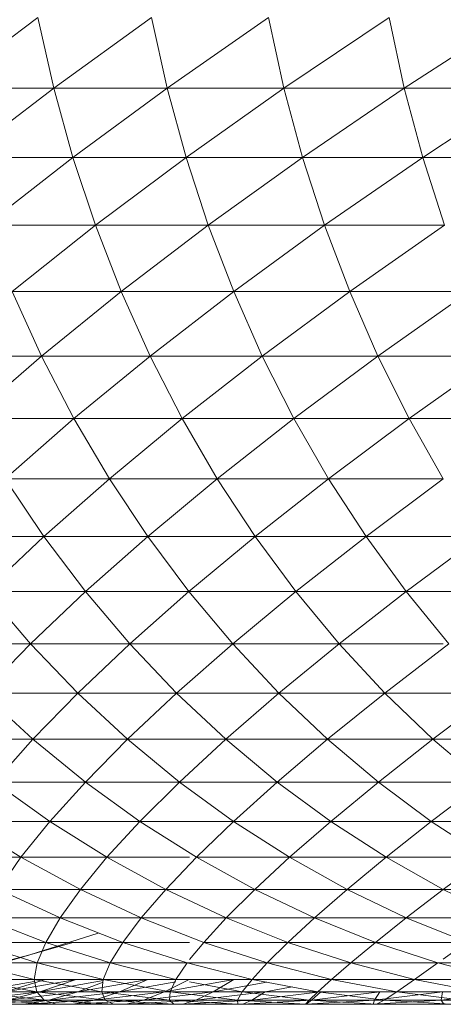
# Model space of a CAD drawing. Units: millimetres. Extents: x 1087 to 7807, y -2081 to 2671.
# Drawn here: x 2999 to 3007, y 954 to 972 of the extents above; entities that cross this region are included whole.
import ezdxf

# ---------------------------------------------------------------- set-up
doc = ezdxf.new("R2010")
doc.units = ezdxf.units.MM
doc.layers.add('06', color=7, linetype='Continuous', lineweight=9)
doc.layers.add('51', color=7, linetype='Continuous', lineweight=9)

# ---------------------------------------------------------------- blocks, each defined once
blk = doc.blocks.new('10062_DWG-434870-Level 1')
at = {"layer": '51'}
for p, q in [((3036.196, 972.256), (3034.419, 970.922)), ((3036.196, 972.256), (3036.495, 970.922)), ((3038.343, 972.256), (3036.495, 970.922)), ((3038.343, 972.256), (3038.637, 970.922)), ((3040.556, 972.256), (3038.637, 970.922)), ((3040.556, 972.256), (3040.847, 970.922)), ((3042.836, 972.256), (3040.847, 970.922)), ((3042.836, 972.256), (3043.123, 970.922)), ((3045.18, 972.256), (3043.123, 970.922)), ((3034.419, 970.922), (3036.495, 970.922)), ((3036.495, 970.922), (3034.786, 969.61)), ((3036.495, 970.922), (3038.637, 970.922)), ((3036.495, 970.922), (3036.857, 969.61)), ((3038.637, 970.922), (3036.857, 969.61)), ((3038.637, 970.922), (3040.847, 970.922)), ((3038.637, 970.922), (3038.996, 969.61)), ((3040.847, 970.922), (3038.996, 969.61)), ((3040.847, 970.922), (3043.123, 970.922)), ((3040.847, 970.922), (3041.201, 969.61)), ((3043.123, 970.922), (3041.201, 969.61)), ((3043.123, 970.922), (3045.463, 970.922)), ((3043.123, 970.922), (3043.471, 969.61)), ((3045.463, 970.922), (3043.471, 969.61)), ((3034.786, 969.61), (3036.857, 969.61)), ((3036.857, 969.61), (3035.217, 968.325)), ((3036.857, 969.61), (3038.996, 969.61)), ((3036.857, 969.61), (3037.283, 968.325)), ((3038.996, 969.61), (3037.283, 968.325)), ((3038.996, 969.61), (3041.201, 969.61)), ((3038.996, 969.61), (3039.416, 968.325)), ((3041.201, 969.61), (3039.416, 968.325)), ((3041.201, 969.61), (3043.471, 969.61)), ((3041.201, 969.61), (3041.616, 968.325)), ((3043.471, 969.61), (3041.616, 968.325)), ((3043.471, 969.61), (3045.807, 969.61)), ((3043.471, 969.61), (3043.88, 968.325)), ((3035.217, 968.325), (3037.283, 968.325)), ((3037.283, 968.325), (3035.71, 967.07)), ((3037.283, 968.325), (3039.416, 968.325)), ((3037.283, 968.325), (3037.77, 967.07)), ((3039.416, 968.325), (3037.77, 967.07)), ((3039.416, 968.325), (3041.616, 968.325)), ((3039.416, 968.325), (3039.898, 967.07)), ((3041.616, 968.325), (3039.898, 967.07)), ((3041.616, 968.325), (3043.88, 968.325)), ((3041.616, 968.325), (3042.091, 967.07)), ((3043.88, 968.325), (3042.091, 967.07)), ((3035.71, 967.07), (3037.77, 967.07)), ((3035.71, 967.07), (3036.265, 965.85)), ((3037.77, 967.07), (3036.265, 965.85)), ((3037.77, 967.07), (3039.898, 967.07)), ((3037.77, 967.07), (3038.318, 965.85)), ((3039.898, 967.07), (3038.318, 965.85)), ((3039.898, 967.07), (3042.091, 967.07)), ((3039.898, 967.07), (3040.439, 965.85)), ((3042.091, 967.07), (3040.439, 965.85)), ((3042.091, 967.07), (3044.349, 967.07)), ((3042.091, 967.07), (3042.625, 965.85)), ((3044.349, 967.07), (3042.625, 965.85)), ((3034.278, 965.85), (3036.265, 965.85)), ((3036.265, 965.85), (3034.899, 964.669)), ((3036.265, 965.85), (3038.318, 965.85)), ((3036.265, 965.85), (3036.878, 964.669)), ((3038.318, 965.85), (3036.878, 964.669)), ((3038.318, 965.85), (3040.439, 965.85)), ((3038.318, 965.85), (3038.924, 964.669)), ((3040.439, 965.85), (3038.924, 964.669)), ((3040.439, 965.85), (3042.625, 965.85)), ((3040.439, 965.85), (3041.037, 964.669)), ((3042.625, 965.85), (3041.037, 964.669)), ((3042.625, 965.85), (3044.876, 965.85)), ((3042.625, 965.85), (3043.216, 964.669)), ((3044.876, 965.85), (3043.216, 964.669)), ((3034.899, 964.669), (3036.878, 964.669)), ((3036.878, 964.669), (3035.577, 963.531)), ((3036.878, 964.669), (3038.924, 964.669)), ((3036.878, 964.669), (3037.548, 963.531)), ((3038.924, 964.669), (3037.548, 963.531)), ((3038.924, 964.669), (3041.037, 964.669)), ((3038.924, 964.669), (3039.587, 963.531)), ((3041.037, 964.669), (3039.587, 963.531)), ((3041.037, 964.669), (3043.216, 964.669)), ((3041.037, 964.669), (3041.691, 963.531)), ((3043.216, 964.669), (3041.691, 963.531)), ((3043.216, 964.669), (3045.459, 964.669)), ((3043.216, 964.669), (3043.861, 963.531)), ((3035.577, 963.531), (3037.548, 963.531)), ((3035.577, 963.531), (3036.311, 962.439)), ((3037.548, 963.531), (3036.311, 962.439)), ((3037.548, 963.531), (3039.587, 963.531)), ((3037.548, 963.531), (3038.274, 962.439)), ((3039.587, 963.531), (3038.274, 962.439)), ((3039.587, 963.531), (3041.691, 963.531)), ((3039.587, 963.531), (3040.303, 962.439)), ((3041.691, 963.531), (3040.303, 962.439)), ((3041.691, 963.531), (3043.861, 963.531)), ((3041.691, 963.531), (3042.399, 962.439)), ((3043.861, 963.531), (3042.399, 962.439)), ((3034.415, 962.439), (3036.311, 962.439)), ((3036.311, 962.439), (3035.21, 961.396)), ((3036.311, 962.439), (3038.274, 962.439)), ((3036.311, 962.439), (3037.097, 961.396)), ((3038.274, 962.439), (3037.097, 961.396)), ((3038.274, 962.439), (3040.303, 962.439)), ((3038.274, 962.439), (3039.051, 961.396)), ((3040.303, 962.439), (3039.051, 961.396)), ((3040.303, 962.439), (3042.399, 962.439)), ((3040.303, 962.439), (3041.072, 961.396)), ((3042.399, 962.439), (3041.072, 961.396)), ((3042.399, 962.439), (3044.56, 962.439)), ((3042.399, 962.439), (3043.158, 961.396)), ((3044.56, 962.439), (3043.158, 961.396)), ((3035.21, 961.396), (3037.097, 961.396)), ((3035.21, 961.396), (3036.057, 960.407)), ((3037.097, 961.396), (3036.057, 960.407)), ((3037.097, 961.396), (3039.051, 961.396)), ((3037.097, 961.396), (3037.934, 960.407)), ((3039.051, 961.396), (3037.934, 960.407)), ((3039.051, 961.396), (3041.072, 961.396)), ((3039.051, 961.396), (3039.879, 960.407)), ((3041.072, 961.396), (3039.879, 960.407)), ((3041.072, 961.396), (3043.158, 961.396)), ((3041.072, 961.396), (3041.889, 960.407)), ((3043.158, 961.396), (3041.889, 960.407)), ((3043.158, 961.396), (3045.309, 961.396)), ((3043.158, 961.396), (3043.966, 960.407)), ((3034.247, 960.407), (3036.057, 960.407)), ((3036.057, 960.407), (3035.151, 959.475)), ((3036.057, 960.407), (3037.934, 960.407)), ((3036.057, 960.407), (3036.952, 959.475)), ((3037.934, 960.407), (3036.952, 959.475)), ((3037.934, 960.407), (3039.879, 960.407)), ((3037.934, 960.407), (3038.819, 959.475)), ((3039.879, 960.407), (3038.819, 959.475)), ((3039.879, 960.407), (3041.889, 960.407)), ((3039.879, 960.407), (3040.754, 959.475)), ((3041.889, 960.407), (3040.754, 959.475)), ((3041.889, 960.407), (3043.859, 960.407)), ((3041.889, 960.407), (3042.754, 959.475)), ((3043.966, 960.407), (3042.754, 959.475)), ((3035.151, 959.475), (3036.952, 959.475)), ((3035.151, 959.475), (3036.101, 958.601)), ((3036.952, 959.475), (3036.101, 958.601)), ((3036.952, 959.475), (3038.819, 959.475)), ((3036.952, 959.475), (3037.892, 958.601)), ((3038.819, 959.475), (3037.892, 958.601)), ((3038.819, 959.475), (3040.754, 959.475)), ((3038.819, 959.475), (3039.749, 958.601)), ((3040.754, 959.475), (3039.749, 958.601)), ((3040.754, 959.475), (3042.754, 959.475)), ((3040.754, 959.475), (3041.673, 958.601)), ((3042.754, 959.475), (3041.673, 958.601)), ((3042.754, 959.475), (3044.819, 959.475)), ((3042.754, 959.475), (3043.662, 958.601)), ((3044.819, 959.475), (3043.662, 958.601)), ((3034.378, 958.601), (3036.101, 958.601)), ((3036.101, 958.601), (3035.38, 957.791)), ((3036.101, 958.601), (3037.892, 958.601)), ((3036.101, 958.601), (3037.093, 957.791)), ((3037.892, 958.601), (3037.093, 957.791)), ((3037.892, 958.601), (3039.749, 958.601)), ((3037.892, 958.601), (3038.874, 957.791)), ((3039.749, 958.601), (3038.874, 957.791)), ((3039.749, 958.601), (3041.673, 958.601)), ((3039.749, 958.601), (3040.721, 957.791)), ((3041.673, 958.601), (3040.721, 957.791)), ((3041.673, 958.601), (3043.662, 958.601)), ((3041.673, 958.601), (3042.634, 957.791)), ((3043.662, 958.601), (3042.634, 957.791)), ((3043.662, 958.601), (3045.716, 958.601)), ((3043.662, 958.601), (3044.612, 957.791)), ((3035.38, 957.791), (3037.093, 957.791)), ((3035.38, 957.791), (3036.423, 957.045)), ((3037.093, 957.791), (3036.423, 957.045)), ((3037.093, 957.791), (3038.874, 957.791)), ((3037.093, 957.791), (3038.126, 957.045)), ((3038.874, 957.791), (3038.126, 957.045)), ((3038.874, 957.791), (3040.721, 957.791)), ((3038.874, 957.791), (3039.896, 957.045)), ((3040.721, 957.791), (3039.896, 957.045)), ((3040.721, 957.791), (3042.634, 957.791)), ((3040.721, 957.791), (3041.732, 957.045)), ((3042.634, 957.791), (3041.732, 957.045)), ((3042.634, 957.791), (3044.612, 957.791)), ((3042.634, 957.791), (3043.633, 957.045)), ((3044.612, 957.791), (3043.633, 957.045)), ((3034.787, 957.045), (3036.423, 957.045)), ((3034.787, 957.045), (3035.876, 956.367)), ((3036.423, 957.045), (3035.876, 956.367)), ((3036.423, 957.045), (3038.126, 957.045)), ((3036.423, 957.045), (3037.502, 956.367)), ((3038.126, 957.045), (3037.502, 956.367)), ((3038.126, 957.045), (3039.896, 957.045)), ((3038.126, 957.045), (3039.194, 956.367)), ((3039.896, 957.045), (3039.194, 956.367)), ((3039.896, 957.045), (3041.732, 957.045)), ((3039.896, 957.045), (3040.953, 956.367)), ((3041.732, 957.045), (3040.953, 956.367)), ((3041.732, 957.045), (3043.633, 957.045)), ((3041.732, 957.045), (3042.778, 956.367)), ((3043.633, 957.045), (3042.778, 956.367)), ((3043.633, 957.045), (3045.599, 957.045)), ((3043.633, 957.045), (3044.667, 956.367)), ((3034.319, 956.367), (3035.876, 956.367)), ((3035.876, 956.367), (3035.452, 955.758)), ((3035.876, 956.367), (3037.502, 956.367)), ((3035.876, 956.367), (3036.999, 955.758)), ((3037.502, 956.367), (3036.999, 955.758)), ((3037.502, 956.367), (3039.065, 956.367)), ((3037.502, 956.367), (3038.614, 955.758)), ((3039.194, 956.367), (3038.614, 955.758)), ((3039.194, 956.367), (3040.953, 956.367)), ((3039.194, 956.367), (3040.296, 955.758)), ((3040.953, 956.367), (3040.296, 955.758)), ((3040.953, 956.367), (3042.778, 956.367)), ((3040.953, 956.367), (3042.043, 955.758)), ((3042.778, 956.367), (3042.043, 955.758)), ((3042.778, 956.367), (3044.667, 956.367)), ((3042.778, 956.367), (3043.855, 955.758)), ((3044.667, 956.367), (3043.855, 955.758)), ((3035.452, 955.758), (3036.999, 955.758)), ((3035.452, 955.758), (3036.614, 955.221)), ((3036.999, 955.758), (3036.614, 955.221)), ((3036.999, 955.758), (3038.614, 955.758)), ((3036.999, 955.758), (3038.151, 955.221)), ((3038.614, 955.758), (3038.151, 955.221)), ((3038.614, 955.758), (3040.296, 955.758)), ((3038.614, 955.758), (3039.755, 955.221)), ((3040.296, 955.758), (3039.755, 955.221)), ((3040.296, 955.758), (3042.043, 955.758)), ((3040.296, 955.758), (3041.426, 955.221)), ((3042.043, 955.758), (3041.426, 955.221)), ((3042.043, 955.758), (3043.855, 955.758)), ((3042.043, 955.758), (3043.161, 955.221)), ((3043.855, 955.758), (3043.161, 955.221)), ((3043.855, 955.758), (3045.733, 955.758)), ((3043.855, 955.758), (3044.962, 955.221)), ((3035.145, 955.221), (3036.614, 955.221)), ((3035.145, 955.221), (3036.344, 954.758)), ((3036.614, 955.221), (3036.344, 954.758)), ((3036.614, 955.221), (3038.151, 955.221)), ((3036.614, 955.221), (3037.803, 954.758)), ((3038.151, 955.221), (3037.803, 954.758)), ((3038.151, 955.221), (3039.755, 955.221)), ((3038.151, 955.221), (3039.33, 954.758)), ((3039.755, 955.221), (3039.33, 954.758)), ((3039.755, 955.221), (3041.426, 955.221)), ((3039.755, 955.221), (3040.923, 954.758)), ((3041.426, 955.221), (3040.923, 954.758)), ((3041.426, 955.221), (3043.161, 955.221)), ((3041.426, 955.221), (3042.581, 954.758)), ((3043.161, 955.221), (3042.581, 954.758)), ((3043.161, 955.221), (3044.962, 955.221)), ((3043.161, 955.221), (3044.305, 954.758)), ((3034.952, 954.758), (3036.344, 954.758)), ((3034.952, 954.758), (3036.183, 954.369)), ((3037.335, 954.931), (3036.044, 954.52)), ((3036.044, 954.52), (3036.855, 954.758)), ((3036.344, 954.758), (3036.183, 954.369)), ((3036.344, 954.758), (3037.803, 954.758)), ((3036.344, 954.758), (3037.565, 954.369)), ((3037.803, 954.758), (3037.565, 954.369)), ((3037.803, 954.758), (3039.065, 954.758)), ((3037.803, 954.758), (3039.015, 954.369)), ((3039.33, 954.758), (3039.065, 954.432)), ((3039.33, 954.758), (3040.923, 954.758)), ((3039.33, 954.758), (3040.53, 954.369)), ((3040.923, 954.758), (3040.53, 954.369)), ((3040.923, 954.758), (3042.581, 954.758)), ((3040.923, 954.758), (3042.112, 954.369)), ((3042.581, 954.758), (3042.112, 954.369)), ((3042.581, 954.758), (3044.305, 954.758)), ((3042.581, 954.758), (3043.759, 954.369)), ((3044.305, 954.758), (3043.859, 954.441)), ((3036.044, 954.52), (3034.733, 954.181)), ((3036.044, 954.52), (3035.532, 954.369)), ((3034.868, 954.369), (3036.183, 954.369)), ((3034.868, 954.369), (3036.127, 954.057)), ((3036.183, 954.369), (3036.127, 954.057)), ((3036.183, 954.369), (3037.565, 954.369)), ((3036.183, 954.369), (3037.433, 954.057)), ((3037.565, 954.369), (3037.433, 954.057)), ((3037.565, 954.369), (3039.015, 954.369)), ((3037.565, 954.369), (3038.805, 954.057)), ((3039.015, 954.369), (3038.805, 954.057)), ((3039.015, 954.369), (3040.53, 954.369)), ((3039.015, 954.369), (3040.244, 954.057)), ((3040.53, 954.369), (3040.244, 954.057)), ((3040.53, 954.369), (3042.112, 954.369)), ((3040.53, 954.369), (3041.749, 954.057)), ((3042.112, 954.369), (3041.749, 954.057)), ((3042.112, 954.369), (3043.759, 954.369)), ((3042.112, 954.369), (3043.319, 954.057)), ((3043.759, 954.369), (3043.319, 954.057)), ((3043.759, 954.369), (3045.47, 954.369)), ((3043.759, 954.369), (3044.954, 954.057)), ((3034.89, 954.057), (3036.127, 954.057)), ((3034.89, 954.057), (3036.173, 953.822)), ((3034.997, 953.822), (3036.127, 954.02)), ((3035.58, 953.822), (3036.339, 954.057)), ((3035.58, 953.822), (3036.917, 954.057)), ((3036.127, 954.057), (3037.433, 954.057)), ((3036.127, 954.057), (3036.173, 953.822)), ((3036.127, 954.057), (3037.402, 953.822)), ((3036.231, 953.822), (3036.918, 954.057)), ((3036.231, 953.822), (3037.433, 954.034)), ((3036.95, 953.822), (3038.276, 954.057)), ((3037.433, 954.057), (3037.402, 953.822)), ((3037.433, 954.057), (3038.805, 954.057)), ((3037.433, 954.057), (3038.697, 953.822)), ((3037.736, 953.822), (3038.277, 954.057)), ((3037.736, 953.822), (3038.805, 954.012)), ((3038.588, 953.822), (3039.057, 954.057)), ((3038.588, 953.822), (3039.902, 954.057)), ((3038.805, 954.057), (3038.697, 953.822)), ((3038.805, 954.057), (3040.244, 954.057)), ((3039.508, 953.822), (3039.903, 954.057)), ((3040.244, 954.057), (3040.059, 953.822)), ((3040.244, 954.057), (3041.749, 954.057)), ((3040.244, 954.057), (3041.488, 953.822)), ((3041.749, 954.057), (3041.488, 953.822)), ((3041.749, 954.057), (3043.319, 954.057)), ((3041.749, 954.057), (3042.981, 953.822)), ((3043.319, 954.057), (3042.981, 953.822)), ((3043.319, 954.057), (3044.954, 954.057)), ((3043.319, 954.057), (3044.54, 953.822)), ((3036.95, 953.822), (3037.433, 954.007)), ((3039.065, 954.008), (3040.059, 953.822)), ((3039.508, 953.822), (3040.523, 954.004)), ((3040.494, 953.822), (3041.002, 953.914)), ((3034.887, 953.664), (3036.231, 953.822)), ((3035.012, 953.822), (3036.173, 953.822)), ((3035.012, 953.822), (3036.315, 953.664)), ((3035.065, 953.586), (3036.404, 953.664)), ((3035.23, 953.664), (3036.315, 953.664)), ((3035.23, 953.664), (3036.547, 953.586)), ((3035.58, 953.822), (3036.231, 953.822)), ((3035.612, 953.664), (3036.231, 953.822)), ((3035.612, 953.664), (3036.95, 953.822)), ((3035.612, 953.664), (3036.404, 953.664)), ((3035.931, 953.586), (3036.404, 953.664)), ((3035.931, 953.586), (3037.263, 953.664)), ((3036.173, 953.822), (3037.402, 953.822)), ((3036.173, 953.822), (3036.315, 953.664)), ((3036.173, 953.822), (3037.467, 953.664)), ((3036.231, 953.822), (3036.95, 953.822)), ((3036.315, 953.664), (3037.467, 953.664)), ((3036.315, 953.664), (3036.547, 953.586)), ((3036.315, 953.664), (3037.624, 953.586)), ((3036.404, 953.664), (3036.95, 953.822)), ((3036.404, 953.664), (3037.736, 953.822)), ((3036.404, 953.664), (3037.263, 953.664)), ((3036.865, 953.586), (3037.263, 953.664)), ((3036.865, 953.586), (3038.19, 953.664)), ((3036.95, 953.822), (3037.736, 953.822)), ((3037.263, 953.664), (3037.736, 953.822)), ((3037.263, 953.664), (3038.588, 953.822)), ((3037.263, 953.664), (3038.19, 953.664)), ((3037.402, 953.822), (3038.697, 953.822)), ((3037.402, 953.822), (3037.467, 953.664)), ((3037.402, 953.822), (3038.686, 953.664)), ((3037.467, 953.664), (3038.686, 953.664)), ((3037.467, 953.664), (3037.624, 953.586)), ((3037.467, 953.664), (3038.767, 953.586)), ((3037.736, 953.822), (3038.588, 953.822)), ((3037.866, 953.586), (3038.19, 953.664)), ((3037.866, 953.586), (3039.183, 953.664)), ((3038.19, 953.664), (3038.588, 953.822)), ((3038.19, 953.664), (3039.508, 953.822)), ((3038.19, 953.664), (3039.183, 953.664)), ((3038.588, 953.822), (3039.508, 953.822)), ((3038.697, 953.822), (3038.686, 953.664)), ((3038.686, 953.664), (3039.972, 953.664)), ((3038.686, 953.664), (3038.767, 953.586)), ((3038.686, 953.664), (3039.977, 953.586)), ((3038.697, 953.822), (3040.059, 953.822)), ((3038.697, 953.822), (3039.972, 953.664)), ((3038.935, 953.586), (3039.183, 953.664)), ((3038.935, 953.586), (3040.243, 953.664)), ((3039.183, 953.664), (3039.508, 953.822)), ((3039.183, 953.664), (3040.494, 953.822)), ((3039.183, 953.664), (3040.243, 953.664)), ((3039.508, 953.822), (3040.494, 953.822)), ((3040.059, 953.822), (3039.972, 953.664)), ((3039.972, 953.664), (3041.324, 953.664)), ((3039.972, 953.664), (3039.977, 953.586)), ((3039.972, 953.664), (3041.253, 953.586)), ((3040.059, 953.822), (3041.488, 953.822)), ((3040.059, 953.822), (3041.324, 953.664)), ((3040.069, 953.586), (3040.243, 953.664)), ((3040.069, 953.586), (3041.369, 953.664)), ((3040.243, 953.664), (3040.494, 953.822)), ((3040.243, 953.664), (3041.488, 953.815)), ((3040.243, 953.664), (3041.369, 953.664)), ((3040.494, 953.822), (3041.488, 953.822)), ((3041.324, 953.664), (3041.253, 953.586)), ((3041.27, 953.586), (3041.369, 953.664)), ((3041.27, 953.586), (3042.561, 953.664)), ((3041.488, 953.822), (3041.324, 953.664)), ((3041.324, 953.664), (3042.742, 953.664)), ((3041.324, 953.664), (3042.595, 953.586)), ((3041.369, 953.664), (3041.546, 953.822)), ((3041.369, 953.664), (3042.663, 953.822)), ((3041.369, 953.664), (3042.561, 953.664)), ((3041.488, 953.822), (3042.981, 953.822)), ((3041.488, 953.822), (3042.742, 953.664)), ((3042.536, 953.586), (3042.561, 953.664)), ((3042.536, 953.586), (3043.817, 953.664)), ((3042.561, 953.664), (3042.663, 953.822)), ((3042.561, 953.664), (3043.845, 953.822)), ((3042.561, 953.664), (3043.817, 953.664)), ((3042.742, 953.664), (3042.595, 953.586)), ((3042.981, 953.822), (3042.742, 953.664)), ((3042.742, 953.664), (3044.224, 953.664)), ((3042.742, 953.664), (3044.002, 953.586)), ((3042.981, 953.822), (3044.54, 953.822)), ((3042.981, 953.822), (3044.224, 953.664)), ((3043.817, 953.664), (3043.845, 953.822)), ((3043.817, 953.664), (3045.092, 953.822)), ((3043.868, 953.586), (3043.817, 953.664)), ((3043.817, 953.664), (3045.139, 953.664)), ((3034.597, 953.586), (3035.931, 953.586)), ((3035.065, 953.586), (3035.931, 953.586)), ((3035.538, 953.586), (3036.547, 953.586)), ((3035.538, 953.586), (3035.931, 953.586)), ((3035.538, 953.586), (3036.865, 953.586)), ((3035.931, 953.586), (3036.865, 953.586)), ((3036.547, 953.586), (3037.624, 953.586)), ((3036.547, 953.586), (3036.865, 953.586)), ((3036.547, 953.586), (3037.866, 953.586)), ((3036.865, 953.586), (3037.866, 953.586)), ((3037.624, 953.586), (3038.767, 953.586)), ((3037.624, 953.586), (3037.866, 953.586)), ((3037.624, 953.586), (3038.935, 953.586)), ((3037.866, 953.586), (3038.935, 953.586)), ((3038.767, 953.586), (3039.977, 953.586)), ((3038.767, 953.586), (3038.935, 953.586)), ((3038.767, 953.586), (3040.069, 953.586)), ((3038.935, 953.586), (3040.069, 953.586)), ((3039.977, 953.586), (3041.253, 953.586)), ((3039.977, 953.586), (3040.069, 953.586)), ((3039.977, 953.586), (3041.27, 953.586)), ((3040.069, 953.586), (3041.27, 953.586)), ((3041.253, 953.586), (3042.595, 953.586)), ((3041.253, 953.586), (3041.27, 953.586)), ((3041.253, 953.586), (3042.536, 953.586)), ((3041.27, 953.586), (3042.536, 953.586)), ((3042.536, 953.586), (3043.868, 953.586)), ((3042.595, 953.586), (3042.536, 953.586)), ((3042.595, 953.586), (3044.002, 953.586)), ((3042.595, 953.586), (3043.868, 953.586))]:
    blk.add_line(p, q, dxfattribs=at)

msp = doc.modelspace()

# ---------------------------------------------------------------- block references
at = {"layer": '06'}
msp.add_blockref('10062_DWG-434870-Level 1', (-37, 0), dxfattribs=at)

doc.saveas('drawing.dxf')
